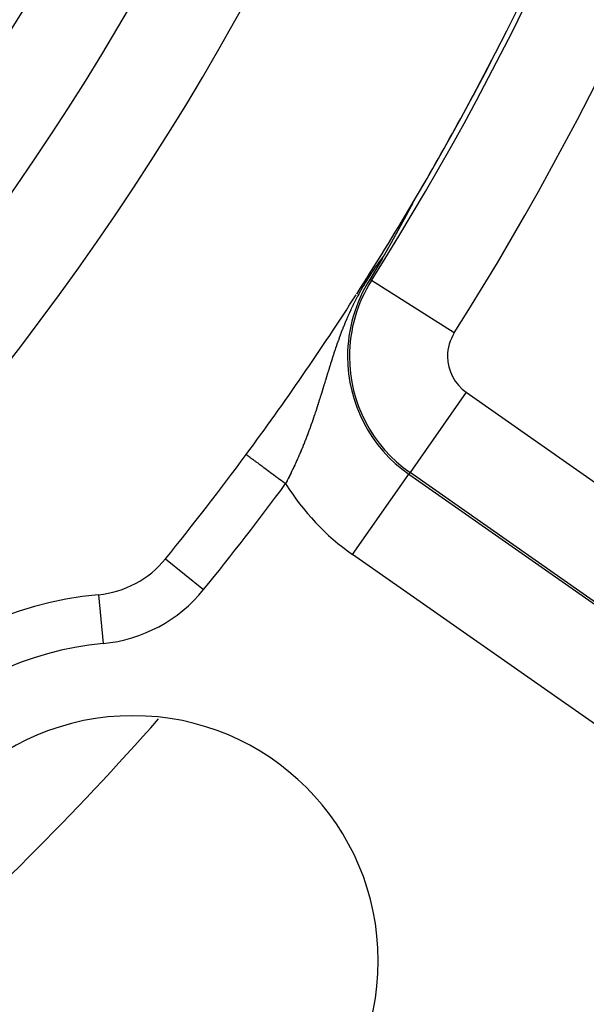
# Model space of a CAD drawing. Extents: x 24 to 848, y -437 to 196.
# Drawn here: x 812 to 824, y -167 to -147 of the extents above; entities that cross this region are included whole.
import ezdxf

# ---------------------------------------------------------------- set-up
doc = ezdxf.new("R2010")
doc.units = 0
doc.linetypes.add('DASHED', pattern=[11.05, 8.7, -2.35])
doc.layers.get('0').update_dxf_attribs({"linetype": 'CONTINUOUS'})
doc.layers.add('NEVIDI', color=4, linetype='DASHED')

msp = doc.modelspace()

# ---------------------------------------------------------------- linework, layer by layer
at = {"color": 2}
for p, q in [((820.249582, -150.955731), (820.248327, -150.958134)), ((820.24992, -150.955083), (820.249582, -150.955731)), ((820.250811, -150.953373), (820.24992, -150.955083)), ((820.252012, -150.951063), (820.250811, -150.953373)), ((820.253184, -150.948805), (820.252012, -150.951063)), ((820.254325, -150.946602), (820.253184, -150.948805)), ((820.255433, -150.944456), (820.254325, -150.946602)), ((820.256506, -150.942371), (820.255433, -150.944456)), ((820.257543, -150.94035), (820.256506, -150.942371)), ((820.258542, -150.938395), (820.257543, -150.94035)), ((820.259502, -150.93651), (820.258542, -150.938395)), ((820.26042, -150.934696), (820.259502, -150.93651)), ((820.261028, -150.933493), (820.26042, -150.934696)), ((820.260554, -150.928841), (820.26147, -150.927318)), ((820.261392, -150.932769), (820.261028, -150.933493)), ((820.262398, -150.930757), (820.261392, -150.932769)), ((820.26147, -150.927318), (820.263658, -150.923888)), ((820.262919, -150.92971), (820.262398, -150.930757)), ((820.263662, -150.928207), (820.262919, -150.92971)), ((820.264357, -150.926789), (820.263662, -150.928207)), ((820.265002, -150.92546), (820.264357, -150.926789)), ((820.265594, -150.924222), (820.265002, -150.92546)), ((820.266133, -150.92308), (820.265594, -150.924222)), ((820.143209, -151.154315), (820.141391, -151.157672)), ((820.145028, -151.150957), (820.143209, -151.154315)), ((820.146776, -151.147728), (820.145028, -151.150957)), ((820.146846, -151.147599), (820.146776, -151.147728)), ((820.148665, -151.14424), (820.146846, -151.147599)), ((820.150483, -151.14088), (820.148665, -151.14424)), ((820.152302, -151.13752), (820.150483, -151.14088)), ((820.15412, -151.134161), (820.152302, -151.13752)), ((820.155937, -151.130802), (820.15412, -151.134161)), ((820.157375, -151.128143), (820.155937, -151.130802)), ((820.157753, -151.127444), (820.157375, -151.128143)), ((820.159568, -151.124087), (820.157753, -151.127444)), ((820.161382, -151.120732), (820.159568, -151.124087)), ((820.162288, -151.119056), (820.161382, -151.120732)), ((820.163194, -151.11738), (820.162288, -151.119056)), ((820.165004, -151.11403), (820.163194, -151.11738)), ((820.166812, -151.110683), (820.165004, -151.11403)), ((820.168618, -151.107339), (820.166812, -151.110683)), ((820.170421, -151.104), (820.168618, -151.107339)), ((820.172221, -151.100664), (820.170421, -151.104)), ((820.174019, -151.097333), (820.172221, -151.100664)), ((820.175589, -151.094423), (820.174019, -151.097333)), ((820.177603, -151.090687), (820.175589, -151.094423)), ((820.17939, -151.087372), (820.177603, -151.090687)), ((820.181173, -151.084064), (820.17939, -151.087372)), ((820.182951, -151.080762), (820.181173, -151.084064)), ((820.184725, -151.077468), (820.182951, -151.080762)), ((820.186495, -151.074181), (820.184725, -151.077468)), ((820.188259, -151.070901), (820.186495, -151.074181)), ((820.188611, -151.070247), (820.188259, -151.070901)), ((820.190018, -151.06763), (820.188611, -151.070247)), ((820.191772, -151.064368), (820.190018, -151.06763)), ((820.192892, -151.062285), (820.191772, -151.064368)), ((820.193673, -151.060833), (820.192892, -151.062285)), ((820.195263, -151.057872), (820.193673, -151.060833)), ((820.197, -151.054638), (820.195263, -151.057872)), ((820.19873, -151.051415), (820.197, -151.054638)), ((820.200453, -151.048203), (820.19873, -151.051415)), ((820.20217, -151.045003), (820.200453, -151.048203)), ((820.203879, -151.041815), (820.20217, -151.045003)), ((820.205581, -151.038639), (820.203879, -151.041815)), ((820.207275, -151.035477), (820.205581, -151.038639)), ((820.207883, -151.034342), (820.207275, -151.035477)), ((820.208961, -151.032328), (820.207883, -151.034342)), ((820.210638, -151.029194), (820.208961, -151.032328)), ((820.21151, -151.027564), (820.210638, -151.029194)), ((820.212307, -151.026074), (820.21151, -151.027564)), ((820.213967, -151.022969), (820.212307, -151.026074)), ((820.215617, -151.01988), (820.213967, -151.022969)), ((820.217258, -151.016808), (820.215617, -151.01988)), ((820.218889, -151.013752), (820.217258, -151.016808)), ((820.22051, -151.010715), (820.218889, -151.013752)), ((820.22212, -151.007696), (820.22051, -151.010715)), ((820.22252, -151.006944), (820.22212, -151.007696)), ((820.223718, -151.004697), (820.22252, -151.006944)), ((820.225303, -151.001721), (820.223718, -151.004697)), ((820.226875, -150.998767), (820.225303, -151.001721)), ((820.228433, -150.995838), (820.226875, -150.998767)), ((820.228995, -150.994779), (820.228433, -150.995838)), ((820.229975, -150.992934), (820.228995, -150.994779)), ((820.231502, -150.990057), (820.229975, -150.992934)), ((820.233013, -150.987209), (820.231502, -150.990057)), ((820.234506, -150.98439), (820.233013, -150.987209)), ((820.235982, -150.981603), (820.234506, -150.98439)), ((820.236681, -150.980281), (820.235982, -150.981603)), ((820.237438, -150.978848), (820.236681, -150.980281)), ((820.238875, -150.976127), (820.237438, -150.978848)), ((820.240292, -150.973441), (820.238875, -150.976127)), ((820.241688, -150.970791), (820.240292, -150.973441)), ((820.243062, -150.968179), (820.241688, -150.970791)), ((820.244413, -150.965606), (820.243062, -150.968179)), ((820.245742, -150.963074), (820.244413, -150.965606)), ((820.245811, -150.962941), (820.245742, -150.963074)), ((820.247047, -150.960583), (820.245811, -150.962941)), ((820.248327, -150.958134), (820.247047, -150.960583)), ((820.033481, -151.355838), (820.031797, -151.358914)), ((820.035169, -151.352754), (820.033481, -151.355838)), ((820.03686, -151.349663), (820.035169, -151.352754)), ((820.038556, -151.346565), (820.03686, -151.349663)), ((820.038827, -151.346069), (820.038556, -151.346565)), ((820.040254, -151.343461), (820.038827, -151.346069)), ((820.041956, -151.340349), (820.040254, -151.343461)), ((820.043662, -151.33723), (820.041956, -151.340349)), ((820.045371, -151.334105), (820.043662, -151.33723)), ((820.046772, -151.331543), (820.045371, -151.334105)), ((820.047084, -151.330973), (820.046772, -151.331543)), ((820.048799, -151.327835), (820.047084, -151.330973)), ((820.050518, -151.32469), (820.048799, -151.327835)), ((820.05224, -151.321538), (820.050518, -151.32469)), ((820.053966, -151.31838), (820.05224, -151.321538)), ((820.05411, -151.318117), (820.053966, -151.31838)), ((820.055694, -151.315216), (820.05411, -151.318117)), ((820.057426, -151.312046), (820.055694, -151.315216)), ((820.05916, -151.30887), (820.057426, -151.312046)), ((820.060898, -151.305688), (820.05916, -151.30887)), ((820.062638, -151.3025), (820.060898, -151.305688)), ((820.064381, -151.299306), (820.062638, -151.3025)), ((820.065334, -151.297561), (820.064381, -151.299306)), ((820.066128, -151.296106), (820.065334, -151.297561)), ((820.067876, -151.2929), (820.066128, -151.296106)), ((820.069488, -151.289947), (820.067876, -151.2929)), ((820.069628, -151.289689), (820.069488, -151.289947)), ((820.071383, -151.286473), (820.069628, -151.289689)), ((820.07314, -151.283251), (820.071383, -151.286473)), ((820.074899, -151.280024), (820.07314, -151.283251)), ((820.076661, -151.276791), (820.074899, -151.280024)), ((820.078426, -151.273553), (820.076661, -151.276791)), ((820.080193, -151.27031), (820.078426, -151.273553)), ((820.081963, -151.267062), (820.080193, -151.27031)), ((820.083735, -151.263809), (820.081963, -151.267062)), ((820.083812, -151.263667), (820.083735, -151.263809)), ((820.084898, -151.261673), (820.083812, -151.263667)), ((820.08551, -151.260551), (820.084898, -151.261673)), ((820.087286, -151.257288), (820.08551, -151.260551)), ((820.089066, -151.254021), (820.087286, -151.257288)), ((820.090361, -151.251641), (820.089066, -151.254021)), ((820.090847, -151.250749), (820.090361, -151.251641)), ((820.09263, -151.247472), (820.090847, -151.250749)), ((820.094416, -151.244191), (820.09263, -151.247472)), ((820.096204, -151.240905), (820.094416, -151.244191)), ((820.097994, -151.237615), (820.096204, -151.240905)), ((820.099785, -151.234321), (820.097994, -151.237615)), ((820.100359, -151.233265), (820.099785, -151.234321)), ((820.102282, -151.22973), (820.100359, -151.233265)), ((820.103375, -151.227719), (820.102282, -151.22973)), ((820.105173, -151.224413), (820.103375, -151.227719)), ((820.106972, -151.221103), (820.105173, -151.224413)), ((820.108773, -151.217789), (820.106972, -151.221103)), ((820.110576, -151.214471), (820.108773, -151.217789)), ((820.11238, -151.211151), (820.110576, -151.214471)), ((820.114186, -151.207827), (820.11238, -151.211151)), ((820.115848, -151.204766), (820.114186, -151.207827)), ((820.115993, -151.204499), (820.115848, -151.204766)), ((820.117801, -151.201169), (820.115993, -151.204499)), ((820.11961, -151.197836), (820.117801, -151.201169)), ((820.120666, -151.195891), (820.11961, -151.197836)), ((820.121421, -151.194501), (820.120666, -151.195891)), ((820.123233, -151.191163), (820.121421, -151.194501)), ((820.125045, -151.187822), (820.123233, -151.191163)), ((820.126859, -151.184479), (820.125045, -151.187822)), ((820.128673, -151.181135), (820.126859, -151.184479)), ((820.130488, -151.177788), (820.128673, -151.181135)), ((820.131326, -151.176242), (820.130488, -151.177788)), ((820.132304, -151.174439), (820.131326, -151.176242)), ((820.134121, -151.171088), (820.132304, -151.174439)), ((820.135938, -151.167736), (820.134121, -151.171088)), ((820.137755, -151.164383), (820.135938, -151.167736)), ((820.139043, -151.162007), (820.137755, -151.164383)), ((820.139573, -151.161028), (820.139043, -151.162007)), ((820.141391, -151.157672), (820.139573, -151.161028)), ((819.923164, -151.556407), (819.921797, -151.55888)), ((819.924536, -151.553926), (819.923164, -151.556407)), ((819.925912, -151.551436), (819.924536, -151.553926)), ((819.927293, -151.548938), (819.925912, -151.551436)), ((819.928678, -151.546431), (819.927293, -151.548938)), ((819.930068, -151.543916), (819.928678, -151.546431)), ((819.931462, -151.541392), (819.930068, -151.543916)), ((819.93286, -151.53886), (819.931462, -151.541392)), ((819.93298, -151.538643), (819.93286, -151.53886)), ((819.933914, -151.536953), (819.93298, -151.538643)), ((819.934181, -151.536469), (819.933914, -151.536953)), ((819.934264, -151.536319), (819.934181, -151.536469)), ((819.935671, -151.53377), (819.934264, -151.536319)), ((819.937084, -151.531212), (819.935671, -151.53377)), ((819.9385, -151.528645), (819.937084, -151.531212)), ((819.939922, -151.52607), (819.9385, -151.528645)), ((819.941348, -151.523486), (819.939922, -151.52607)), ((819.942778, -151.520893), (819.941348, -151.523486)), ((819.944214, -151.518292), (819.942778, -151.520893)), ((819.945654, -151.515681), (819.944214, -151.518292)), ((819.947098, -151.513062), (819.945654, -151.515681)), ((819.948548, -151.510435), (819.947098, -151.513062)), ((819.948614, -151.510315), (819.948548, -151.510435)), ((819.950002, -151.507798), (819.948614, -151.510315)), ((819.95146, -151.505152), (819.950002, -151.507798)), ((819.952924, -151.502498), (819.95146, -151.505152)), ((819.953168, -151.502054), (819.952924, -151.502498)), ((819.954392, -151.499834), (819.953168, -151.502054)), ((819.955865, -151.497162), (819.954392, -151.499834)), ((819.957343, -151.49448), (819.955865, -151.497162)), ((819.958825, -151.49179), (819.957343, -151.49448)), ((819.960312, -151.489091), (819.958825, -151.49179)), ((819.961804, -151.486383), (819.960312, -151.489091)), ((819.9633, -151.483666), (819.961804, -151.486383)), ((819.963437, -151.483419), (819.9633, -151.483666)), ((819.964802, -151.480941), (819.963437, -151.483419)), ((819.966307, -151.478206), (819.964802, -151.480941)), ((819.967818, -151.475463), (819.966307, -151.478206)), ((819.969332, -151.472712), (819.967818, -151.475463)), ((819.970852, -151.469951), (819.969332, -151.472712)), ((819.972055, -151.467766), (819.970852, -151.469951)), ((819.972376, -151.467182), (819.972055, -151.467766)), ((819.973904, -151.464405), (819.972376, -151.467182)), ((819.975437, -151.461619), (819.973904, -151.464405)), ((819.976975, -151.458824), (819.975437, -151.461619)), ((819.978315, -151.456387), (819.976975, -151.458824)), ((819.978516, -151.456021), (819.978315, -151.456387)), ((819.980063, -151.453209), (819.978516, -151.456021)), ((819.981613, -151.450389), (819.980063, -151.453209)), ((819.983168, -151.447561), (819.981613, -151.450389)), ((819.984728, -151.444724), (819.983168, -151.447561)), ((819.986291, -151.441879), (819.984728, -151.444724)), ((819.98786, -151.439026), (819.986291, -151.441879)), ((819.989432, -151.436164), (819.98786, -151.439026)), ((819.990851, -151.433581), (819.989432, -151.436164)), ((819.991009, -151.433294), (819.990851, -151.433581)), ((819.99259, -151.430416), (819.991009, -151.433294)), ((819.993279, -151.429162), (819.99259, -151.430416)), ((819.994175, -151.427529), (819.993279, -151.429162)), ((819.995765, -151.424634), (819.994175, -151.427529)), ((819.997359, -151.421731), (819.995765, -151.424634)), ((819.998957, -151.41882), (819.997359, -151.421731)), ((820.000559, -151.415901), (819.998957, -151.41882)), ((820.002166, -151.412973), (820.000559, -151.415901)), ((820.003484, -151.410572), (820.002166, -151.412973)), ((820.003777, -151.410038), (820.003484, -151.410572)), ((820.005392, -151.407094), (820.003777, -151.410038)), ((820.007011, -151.404142), (820.005392, -151.407094)), ((820.008364, -151.401676), (820.007011, -151.404142)), ((820.009564, -151.399487), (820.008364, -151.401676)), ((820.010263, -151.398215), (820.009564, -151.399487)), ((820.011894, -151.395239), (820.010263, -151.398215)), ((820.01353, -151.392255), (820.011894, -151.395239)), ((820.015171, -151.389263), (820.01353, -151.392255)), ((820.016815, -151.386263), (820.015171, -151.389263)), ((820.018464, -151.383255), (820.016815, -151.386263)), ((820.020116, -151.38024), (820.018464, -151.383255)), ((820.021773, -151.377216), (820.020116, -151.38024)), ((820.023434, -151.374185), (820.021773, -151.377216)), ((820.023572, -151.373932), (820.023434, -151.374185)), ((820.025098, -151.371146), (820.023572, -151.373932)), ((820.026767, -151.368099), (820.025098, -151.371146)), ((820.028201, -151.365482), (820.026767, -151.368099)), ((820.02844, -151.365045), (820.028201, -151.365482)), ((820.030116, -151.361983), (820.02844, -151.365045)), ((820.031797, -151.358914), (820.030116, -151.361983)), ((819.810665, -151.758482), (819.809669, -151.760256)), ((819.811663, -151.756703), (819.810665, -151.758482)), ((819.812665, -151.754917), (819.811663, -151.756703)), ((819.81367, -151.753126), (819.812665, -151.754917)), ((819.814678, -151.75133), (819.81367, -151.753126)), ((819.815505, -151.749855), (819.814678, -151.75133)), ((819.815689, -151.749527), (819.815505, -151.749855)), ((819.816703, -151.747718), (819.815689, -151.749527)), ((819.81772, -151.745904), (819.816703, -151.747718)), ((819.81874, -151.744083), (819.81772, -151.745904)), ((819.819764, -151.742257), (819.81874, -151.744083)), ((819.819828, -151.742142), (819.819764, -151.742257)), ((819.82079, -151.740424), (819.819828, -151.742142)), ((819.82182, -151.738586), (819.82079, -151.740424)), ((819.822853, -151.736741), (819.82182, -151.738586)), ((819.82389, -151.73489), (819.822853, -151.736741)), ((819.82493, -151.733033), (819.82389, -151.73489)), ((819.825972, -151.73117), (819.82493, -151.733033)), ((819.827019, -151.729301), (819.825972, -151.73117)), ((819.828068, -151.727425), (819.827019, -151.729301)), ((819.828716, -151.726268), (819.828068, -151.727425)), ((819.829121, -151.725543), (819.828716, -151.726268)), ((819.830178, -151.723655), (819.829121, -151.725543)), ((819.831237, -151.72176), (819.830178, -151.723655)), ((819.8323, -151.719859), (819.831237, -151.72176)), ((819.833367, -151.717951), (819.8323, -151.719859)), ((819.833744, -151.717276), (819.833367, -151.717951)), ((819.834437, -151.716037), (819.833744, -151.717276)), ((819.835511, -151.714116), (819.834437, -151.716037)), ((819.83609, -151.713079), (819.835511, -151.714116)), ((819.836588, -151.712189), (819.83609, -151.713079)), ((819.837668, -151.710255), (819.836588, -151.712189)), ((819.838752, -151.708315), (819.837668, -151.710255)), ((819.83984, -151.706367), (819.838752, -151.708315)), ((819.840931, -151.704413), (819.83984, -151.706367)), ((819.842026, -151.702453), (819.840931, -151.704413)), ((819.843124, -151.700485), (819.842026, -151.702453)), ((819.844226, -151.698511), (819.843124, -151.700485)), ((819.845332, -151.69653), (819.844226, -151.698511)), ((819.846442, -151.694541), (819.845332, -151.69653)), ((819.847555, -151.692546), (819.846442, -151.694541)), ((819.847741, -151.692213), (819.847555, -151.692546)), ((819.848672, -151.690544), (819.847741, -151.692213)), ((819.849793, -151.688535), (819.848672, -151.690544)), ((819.850917, -151.686519), (819.849793, -151.688535)), ((819.852045, -151.684495), (819.850917, -151.686519)), ((819.853177, -151.682465), (819.852045, -151.684495)), ((819.854313, -151.680427), (819.853177, -151.682465)), ((819.855453, -151.678382), (819.854313, -151.680427)), ((819.856245, -151.676962), (819.855453, -151.678382)), ((819.856597, -151.676329), (819.856245, -151.676962)), ((819.857745, -151.67427), (819.856597, -151.676329)), ((819.858896, -151.672203), (819.857745, -151.67427)), ((819.860052, -151.670128), (819.858896, -151.672203)), ((819.861212, -151.668046), (819.860052, -151.670128)), ((819.861793, -151.667002), (819.861212, -151.668046)), ((819.862375, -151.665957), (819.861793, -151.667002)), ((819.863543, -151.66386), (819.862375, -151.665957)), ((819.864715, -151.661755), (819.863543, -151.66386)), ((819.865891, -151.659643), (819.864715, -151.661755)), ((819.867071, -151.657523), (819.865891, -151.659643)), ((819.868255, -151.655396), (819.867071, -151.657523)), ((819.869443, -151.65326), (819.868255, -151.655396)), ((819.870636, -151.651117), (819.869443, -151.65326)), ((819.871832, -151.648966), (819.870636, -151.651117)), ((819.873033, -151.646807), (819.871832, -151.648966)), ((819.874238, -151.644641), (819.873033, -151.646807)), ((819.875447, -151.642467), (819.874238, -151.644641)), ((819.875909, -151.641636), (819.875447, -151.642467)), ((819.876032, -151.641415), (819.875909, -151.641636)), ((819.876094, -151.641304), (819.876032, -151.641415)), ((819.876661, -151.640284), (819.876094, -151.641304)), ((819.877878, -151.638094), (819.876661, -151.640284)), ((819.8791, -151.635897), (819.877878, -151.638094)), ((819.880326, -151.633691), (819.8791, -151.635897)), ((819.881556, -151.631477), (819.880326, -151.633691)), ((819.88279, -151.629256), (819.881556, -151.631477)), ((819.884029, -151.627027), (819.88279, -151.629256)), ((819.885272, -151.624789), (819.884029, -151.627027)), ((819.886519, -151.622544), (819.885272, -151.624789)), ((819.88777, -151.620291), (819.886519, -151.622544)), ((819.889025, -151.61803), (819.88777, -151.620291)), ((819.890285, -151.615761), (819.889025, -151.61803)), ((819.890351, -151.615642), (819.890285, -151.615761)), ((819.891549, -151.613484), (819.890351, -151.615642)), ((819.892817, -151.611199), (819.891549, -151.613484)), ((819.894089, -151.608906), (819.892817, -151.611199)), ((819.895365, -151.606605), (819.894089, -151.608906)), ((819.895685, -151.606029), (819.895365, -151.606605)), ((819.896646, -151.604296), (819.895685, -151.606029)), ((819.897931, -151.60198), (819.896646, -151.604296)), ((819.89922, -151.599654), (819.897931, -151.60198)), ((819.900514, -151.597321), (819.89922, -151.599654)), ((819.901812, -151.59498), (819.900514, -151.597321)), ((819.903114, -151.592631), (819.901812, -151.59498)), ((819.90442, -151.590273), (819.903114, -151.592631)), ((819.904765, -151.589652), (819.90442, -151.590273)), ((819.905731, -151.587908), (819.904765, -151.589652)), ((819.907046, -151.585534), (819.905731, -151.587908)), ((819.908365, -151.583152), (819.907046, -151.585534)), ((819.909689, -151.580762), (819.908365, -151.583152)), ((819.911017, -151.578364), (819.909689, -151.580762)), ((819.912349, -151.575958), (819.911017, -151.578364)), ((819.913685, -151.573543), (819.912349, -151.575958)), ((819.915026, -151.57112), (819.913685, -151.573543)), ((819.916372, -151.568689), (819.915026, -151.57112)), ((819.917721, -151.566249), (819.916372, -151.568689)), ((819.919076, -151.563801), (819.917721, -151.566249)), ((819.919279, -151.563433), (819.919076, -151.563801)), ((819.920434, -151.561345), (819.919279, -151.563433)), ((819.921797, -151.55888), (819.920434, -151.561345)), ((819.696417, -151.959524), (819.695687, -151.96079)), ((819.697148, -151.958256), (819.696417, -151.959524)), ((819.697879, -151.956987), (819.697148, -151.958256)), ((819.698612, -151.955716), (819.697879, -151.956987)), ((819.699345, -151.954443), (819.698612, -151.955716)), ((819.700079, -151.953169), (819.699345, -151.954443)), ((819.700814, -151.951892), (819.700079, -151.953169)), ((819.701234, -151.951162), (819.700814, -151.951892)), ((819.70155, -151.950614), (819.701234, -151.951162)), ((819.702286, -151.949333), (819.70155, -151.950614)), ((819.703024, -151.948051), (819.702286, -151.949333)), ((819.703763, -151.946766), (819.703024, -151.948051)), ((819.704502, -151.94548), (819.703763, -151.946766)), ((819.705243, -151.944191), (819.704502, -151.94548)), ((819.705985, -151.942901), (819.705243, -151.944191)), ((819.706728, -151.941608), (819.705985, -151.942901)), ((819.707471, -151.940313), (819.706728, -151.941608)), ((819.708216, -151.939015), (819.707471, -151.940313)), ((819.708962, -151.937716), (819.708216, -151.939015)), ((819.70971, -151.936414), (819.708962, -151.937716)), ((819.710458, -151.93511), (819.70971, -151.936414)), ((819.710708, -151.934674), (819.710458, -151.93511)), ((819.711207, -151.933803), (819.710708, -151.934674)), ((819.711958, -151.932494), (819.711207, -151.933803)), ((819.71271, -151.931183), (819.711958, -151.932494)), ((819.713463, -151.929869), (819.71271, -151.931183)), ((819.714218, -151.928553), (819.713463, -151.929869)), ((819.714974, -151.927234), (819.714218, -151.928553)), ((819.715731, -151.925912), (819.714974, -151.927234)), ((819.716489, -151.924588), (819.715731, -151.925912)), ((819.717249, -151.923262), (819.716489, -151.924588)), ((819.71801, -151.921932), (819.717249, -151.923262)), ((819.718772, -151.920601), (819.71801, -151.921932)), ((819.719536, -151.919266), (819.718772, -151.920601)), ((819.720301, -151.917929), (819.719536, -151.919266)), ((819.721068, -151.916589), (819.720301, -151.917929)), ((819.721726, -151.915438), (819.721068, -151.916589)), ((819.721836, -151.915246), (819.721726, -151.915438)), ((819.722606, -151.9139), (819.721836, -151.915246)), ((819.723377, -151.912551), (819.722606, -151.9139)), ((819.72415, -151.9112), (819.723377, -151.912551)), ((819.724214, -151.911087), (819.72415, -151.9112)), ((819.724924, -151.909845), (819.724214, -151.911087)), ((819.7257, -151.908488), (819.724924, -151.909845)), ((819.726185, -151.907638), (819.7257, -151.908488)), ((819.726477, -151.907128), (819.726185, -151.907638)), ((819.727256, -151.905764), (819.726477, -151.907128)), ((819.728036, -151.904398), (819.727256, -151.905764)), ((819.728818, -151.903029), (819.728036, -151.904398)), ((819.729602, -151.901656), (819.728818, -151.903029)), ((819.730387, -151.90028), (819.729602, -151.901656)), ((819.731174, -151.898902), (819.730387, -151.90028)), ((819.731963, -151.89752), (819.731174, -151.898902)), ((819.732754, -151.896134), (819.731963, -151.89752)), ((819.733546, -151.894746), (819.732754, -151.896134)), ((819.73434, -151.893354), (819.733546, -151.894746)), ((819.735135, -151.891959), (819.73434, -151.893354)), ((819.735933, -151.890561), (819.735135, -151.891959)), ((819.736732, -151.889159), (819.735933, -151.890561)), ((819.737533, -151.887754), (819.736732, -151.889159)), ((819.737718, -151.887429), (819.737533, -151.887754)), ((819.738335, -151.886346), (819.737718, -151.887429)), ((819.73914, -151.884934), (819.738335, -151.886346)), ((819.739946, -151.883518), (819.73914, -151.884934)), ((819.740755, -151.8821), (819.739946, -151.883518)), ((819.741565, -151.880677), (819.740755, -151.8821)), ((819.742377, -151.879251), (819.741565, -151.880677)), ((819.743191, -151.877822), (819.742377, -151.879251)), ((819.744007, -151.876389), (819.743191, -151.877822)), ((819.744825, -151.874952), (819.744007, -151.876389)), ((819.745644, -151.873512), (819.744825, -151.874952)), ((819.746466, -151.872068), (819.745644, -151.873512)), ((819.74729, -151.87062), (819.746466, -151.872068)), ((819.748116, -151.869168), (819.74729, -151.87062)), ((819.748943, -151.867713), (819.748116, -151.869168)), ((819.749773, -151.866254), (819.748943, -151.867713)), ((819.749865, -151.866092), (819.749773, -151.866254)), ((819.75126, -151.863639), (819.749865, -151.866092)), ((819.751439, -151.863324), (819.75126, -151.863639)), ((819.752275, -151.861854), (819.751439, -151.863324)), ((819.753113, -151.860379), (819.752275, -151.861854)), ((819.753306, -151.860038), (819.753113, -151.860379)), ((819.753953, -151.858901), (819.753306, -151.860038)), ((819.754795, -151.857419), (819.753953, -151.858901)), ((819.755639, -151.855932), (819.754795, -151.857419)), ((819.756486, -151.854442), (819.755639, -151.855932)), ((819.757334, -151.852948), (819.756486, -151.854442)), ((819.758185, -151.851449), (819.757334, -151.852948)), ((819.759038, -151.849947), (819.758185, -151.851449)), ((819.759893, -151.84844), (819.759038, -151.849947)), ((819.76075, -151.846929), (819.759893, -151.84844)), ((819.76161, -151.845414), (819.76075, -151.846929)), ((819.762471, -151.843895), (819.76161, -151.845414)), ((819.763335, -151.842372), (819.762471, -151.843895)), ((819.764202, -151.840844), (819.763335, -151.842372)), ((819.764884, -151.839641), (819.764202, -151.840844)), ((819.76507, -151.839313), (819.764884, -151.839641)), ((819.765941, -151.837777), (819.76507, -151.839313)), ((819.766814, -151.836236), (819.765941, -151.837777)), ((819.767689, -151.834691), (819.766814, -151.836236)), ((819.768567, -151.833142), (819.767689, -151.834691)), ((819.769447, -151.831589), (819.768567, -151.833142)), ((819.770329, -151.830031), (819.769447, -151.831589)), ((819.771214, -151.828469), (819.770329, -151.830031)), ((819.772101, -151.826902), (819.771214, -151.828469)), ((819.772545, -151.826117), (819.772101, -151.826902)), ((819.77299, -151.82533), (819.772545, -151.826117)), ((819.773882, -151.823755), (819.77299, -151.82533)), ((819.774776, -151.822174), (819.773882, -151.823755)), ((819.775673, -151.820589), (819.774776, -151.822174)), ((819.776572, -151.819), (819.775673, -151.820589)), ((819.777473, -151.817406), (819.776572, -151.819)), ((819.778377, -151.815807), (819.777473, -151.817406)), ((819.778558, -151.815486), (819.778377, -151.815807)), ((819.779284, -151.814203), (819.778558, -151.815486)), ((819.780193, -151.812595), (819.779284, -151.814203)), ((819.781104, -151.810982), (819.780193, -151.812595)), ((819.782018, -151.809364), (819.781104, -151.810982)), ((819.782934, -151.807742), (819.782018, -151.809364)), ((819.783853, -151.806114), (819.782934, -151.807742)), ((819.784775, -151.804482), (819.783853, -151.806114)), ((819.785699, -151.802845), (819.784775, -151.804482)), ((819.786625, -151.801203), (819.785699, -151.802845)), ((819.787554, -151.799557), (819.786625, -151.801203)), ((819.788486, -151.797905), (819.787554, -151.799557)), ((819.788558, -151.797778), (819.788486, -151.797905)), ((819.78942, -151.796248), (819.788558, -151.797778)), ((819.790357, -151.794586), (819.78942, -151.796248)), ((819.791297, -151.79292), (819.790357, -151.794586)), ((819.792239, -151.791248), (819.791297, -151.79292)), ((819.793184, -151.789571), (819.792239, -151.791248)), ((819.794131, -151.787889), (819.793184, -151.789571)), ((819.794321, -151.787552), (819.794131, -151.787889)), ((819.795081, -151.786202), (819.794321, -151.787552)), ((819.796034, -151.784509), (819.795081, -151.786202)), ((819.79699, -151.782812), (819.796034, -151.784509)), ((819.797948, -151.781109), (819.79699, -151.782812)), ((819.798909, -151.779401), (819.797948, -151.781109)), ((819.799873, -151.777688), (819.798909, -151.779401)), ((819.80084, -151.775969), (819.799873, -151.777688)), ((819.801809, -151.774245), (819.80084, -151.775969)), ((819.802782, -151.772516), (819.801809, -151.774245)), ((819.803757, -151.770781), (819.802782, -151.772516)), ((819.804735, -151.769041), (819.803757, -151.770781)), ((819.805716, -151.767295), (819.804735, -151.769041)), ((819.805978, -151.766828), (819.805716, -151.767295)), ((819.8067, -151.765544), (819.805978, -151.766828)), ((819.807687, -151.763787), (819.8067, -151.765544)), ((819.808676, -151.762024), (819.807687, -151.763787)), ((819.809669, -151.760256), (819.808676, -151.762024)), ((819.643745, -152.050183), (819.514927, -152.270875)), ((819.668212, -152.008071), (819.643745, -152.050183)), ((819.669523, -152.005829), (819.668208, -152.008072)), ((819.669655, -152.005605), (819.669523, -152.005829)), ((819.670377, -152.004371), (819.669655, -152.005605)), ((819.671099, -152.003137), (819.670377, -152.004371)), ((819.671821, -152.001902), (819.671099, -152.003137)), ((819.672543, -152.000668), (819.671821, -152.001902)), ((819.673265, -151.999433), (819.672543, -152.000668)), ((819.673986, -151.998198), (819.673265, -151.999433)), ((819.674467, -151.997375), (819.673986, -151.998198)), ((819.674707, -151.996963), (819.674467, -151.997375)), ((819.675428, -151.995727), (819.674707, -151.996963)), ((819.676149, -151.994491), (819.675428, -151.995727)), ((819.67687, -151.993255), (819.676149, -151.994491)), ((819.677591, -151.992017), (819.67687, -151.993255)), ((819.678312, -151.99078), (819.677591, -151.992017)), ((819.679033, -151.989541), (819.678312, -151.99078)), ((819.679754, -151.988302), (819.679033, -151.989541)), ((819.680475, -151.987063), (819.679754, -151.988302)), ((819.681196, -151.985822), (819.680475, -151.987063)), ((819.681917, -151.984581), (819.681196, -151.985822)), ((819.682639, -151.983339), (819.681917, -151.984581)), ((819.68336, -151.982096), (819.682639, -151.983339)), ((819.683426, -151.981983), (819.68336, -151.982096)), ((819.684082, -151.980852), (819.683426, -151.981983)), ((819.684804, -151.979607), (819.684082, -151.980852)), ((819.685527, -151.978361), (819.684804, -151.979607)), ((819.686249, -151.977114), (819.685527, -151.978361)), ((819.686973, -151.975866), (819.686249, -151.977114)), ((819.687696, -151.974617), (819.686973, -151.975866)), ((819.68842, -151.973367), (819.687696, -151.974617)), ((819.689144, -151.972115), (819.68842, -151.973367)), ((819.689869, -151.970862), (819.689144, -151.972115)), ((819.690594, -151.969608), (819.689869, -151.970862)), ((819.69132, -151.968353), (819.690594, -151.969608)), ((819.692046, -151.967096), (819.69132, -151.968353)), ((819.692669, -151.966018), (819.692046, -151.967096)), ((819.692773, -151.965838), (819.692669, -151.966018)), ((819.693501, -151.964578), (819.692773, -151.965838)), ((819.694229, -151.963317), (819.693501, -151.964578)), ((819.694958, -151.962054), (819.694229, -151.963317)), ((819.695687, -151.96079), (819.694958, -151.962054)), ((819.476958, -152.335578), (819.393962, -152.476433)), ((819.514927, -152.270875), (819.476958, -152.335578)), ((816.875035, -156.042193), (816.875338, -156.042416)), ((816.875338, -156.042416), (816.875922, -156.042848)), ((815.228702, -158.17057), (815.23094, -158.167807))]:
    msp.add_line(p, q, dxfattribs=at)
for centre, radius, start, end in [((768.604813, -120.405334), 55, 180, 360), ((768.604813, -120.405334), 53, 180, 360), ((768.604813, -120.405334), 60, 329.421052, 360), ((768.604813, -120.405334), 80, 187.72979, 352.27021), ((768.604813, -120.405334), 60, 327.356001, 329.421052), ((768.604813, -120.405334), 60, 329.421052, 329.432218), ((768.604813, -120.405334), 60, 323.562352, 327.339203), ((768.604813, -120.405334), 60, 320.996007, 323.562352), ((813.676735, -156.909058), 2, 275.375707, 320.996007), ((814.566754, -166.367275), 7.5, 95.375707, 174.624293), ((814.566754, -166.367275), 5, 0, 180), ((768.604813, -120.405334), 75, 306.150778, 323.849222), ((814.566754, -166.367275), 5, 180, 360)]:
    msp.add_arc(centre, radius, start, end, dxfattribs=at)
at = {"layer": 'NEVIDI', "color": 7, "linetype": 'CONTINUOUS'}
for p, q in [((819.581596, -152.122597), (819.541696, -152.177443)), ((819.584883, -152.11814), (819.581596, -152.122597)), ((819.588169, -152.113693), (819.584883, -152.11814)), ((819.627422, -152.061267), (819.588169, -152.113693)), ((819.633482, -152.053282), (819.627422, -152.061267)), ((819.668208, -152.008072), (819.633482, -152.053282)), ((819.437588, -152.327499), (819.396024, -152.390493)), ((819.445214, -152.316142), (819.437588, -152.327499)), ((819.486441, -152.255773), (819.445214, -152.316142)), ((819.489322, -152.251617), (819.486441, -152.255773)), ((819.493798, -152.245177), (819.489322, -152.251617)), ((819.534702, -152.187202), (819.493798, -152.245177)), ((819.541696, -152.177443), (819.534702, -152.187202)), ((819.293653, -152.55418), (819.270965, -152.592244)), ((819.30031, -152.543139), (819.293653, -152.55418)), ((819.340213, -152.478151), (819.30031, -152.543139)), ((819.347353, -152.46673), (819.340213, -152.478151)), ((819.388415, -152.402233), (819.347353, -152.46673)), ((819.396024, -152.390493), (819.388415, -152.402233)), ((819.427611, -152.497681), (819.393962, -152.476433)), ((821.117653, -153.564867), (819.427611, -152.497681)), ((819.20768, -152.70221), (819.17384, -152.76346)), ((819.213196, -152.692393), (819.20768, -152.70221)), ((819.249278, -152.629285), (819.213196, -152.692393)), ((819.255181, -152.619139), (819.249278, -152.629285)), ((819.270965, -152.592244), (819.255181, -152.619139)), ((819.076946, -152.949375), (819.069736, -152.963887)), ((819.09797, -152.907617), (819.076946, -152.949375)), ((819.102306, -152.899109), (819.09797, -152.907617)), ((819.132248, -152.841264), (819.102306, -152.899109)), ((819.136936, -152.832349), (819.132248, -152.841264)), ((819.151828, -152.804278), (819.136936, -152.832349)), ((819.16887, -152.772607), (819.151828, -152.804278)), ((819.17384, -152.76346), (819.16887, -152.772607)), ((818.978293, -153.157036), (818.954917, -153.209303)), ((818.981642, -153.14965), (818.978293, -153.157036)), ((819.006093, -153.096461), (818.981642, -153.14965)), ((819.0096, -153.088939), (819.006093, -153.096461)), ((819.035108, -153.035003), (819.0096, -153.088939)), ((819.038909, -153.027082), (819.035108, -153.035003)), ((819.065722, -152.972011), (819.038909, -153.027082)), ((819.069736, -152.963887), (819.065722, -152.972011)), ((818.901667, -153.333089), (818.880936, -153.383153)), ((818.904642, -153.325991), (818.901667, -153.333089)), ((818.926204, -153.275209), (818.904642, -153.325991)), ((818.929286, -153.268043), (818.926204, -153.275209)), ((818.951705, -153.216581), (818.929286, -153.268043)), ((818.954917, -153.209303), (818.951705, -153.216581)), ((818.811729, -153.558338), (818.793611, -153.606331)), ((818.814413, -153.551308), (818.811729, -153.558338)), ((818.833084, -153.502933), (818.814413, -153.551308)), ((818.835857, -153.495828), (818.833084, -153.502933)), ((818.855141, -153.446981), (818.835857, -153.495828)), ((818.857815, -153.440285), (818.855141, -153.446981)), ((818.858006, -153.439806), (818.857815, -153.440285)), ((818.877956, -153.390438), (818.858006, -153.439806)), ((818.880936, -153.383153), (818.877956, -153.390438)), ((818.749902, -153.725924), (818.734759, -153.768623)), ((818.751348, -153.721881), (818.749902, -153.725924)), ((818.753827, -153.714963), (818.751348, -153.721881)), ((818.7709, -153.667792), (818.753827, -153.714963)), ((818.773432, -153.660867), (818.7709, -153.667792)), ((818.791003, -153.613313), (818.773432, -153.660867)), ((818.793611, -153.606331), (818.791003, -153.613313)), ((818.678103, -153.933929), (818.663003, -153.979379)), ((818.679358, -153.930177), (818.678103, -153.933929)), ((818.680335, -153.927258), (818.679358, -153.930177)), ((818.695749, -153.881539), (818.680335, -153.927258)), ((818.698077, -153.874688), (818.695749, -153.881539)), ((818.713847, -153.828643), (818.698077, -153.874688)), ((818.716181, -153.821885), (818.713847, -153.828643)), ((818.732363, -153.77544), (818.716181, -153.821885)), ((818.734759, -153.768623), (818.732363, -153.77544)), ((818.61094, -154.140037), (818.597, -154.184014)), ((818.613075, -154.133336), (818.61094, -154.140037)), ((818.627305, -154.088918), (818.613075, -154.133336)), ((818.629411, -154.082383), (818.627305, -154.088918)), ((818.64243, -154.0422), (818.629411, -154.082383)), ((818.643858, -154.037778), (818.642419, -154.0422)), ((818.646057, -154.031027), (818.643858, -154.037778)), ((818.660812, -153.98602), (818.646057, -154.031027)), ((818.663003, -153.979379), (818.660812, -153.98602)), ((818.5436, -154.35551), (818.534876, -154.383884)), ((818.548104, -154.340891), (818.5436, -154.35551)), ((818.550132, -154.334316), (818.548104, -154.340891)), ((818.563501, -154.291108), (818.550132, -154.334316)), ((818.565545, -154.284523), (818.563501, -154.291108)), ((818.579093, -154.241035), (818.565545, -154.284523)), ((818.581165, -154.234407), (818.579093, -154.241035)), ((818.590654, -154.204156), (818.581165, -154.234407)), ((818.594907, -154.190649), (818.590654, -154.204156)), ((818.597, -154.184014), (818.594907, -154.190649)), ((818.488046, -154.537167), (818.475264, -154.579144)), ((818.489995, -154.530768), (818.488046, -154.537167)), ((818.502867, -154.488535), (818.489995, -154.530768)), ((818.50483, -154.482098), (818.502867, -154.488535)), ((818.517805, -154.439609), (818.50483, -154.482098)), ((818.519785, -154.433133), (818.517805, -154.439609)), ((818.532877, -154.390398), (818.519785, -154.433133)), ((818.534876, -154.383884), (818.532877, -154.390398)), ((818.417044, -154.769699), (818.415138, -154.775897)), ((818.429613, -154.72874), (818.417044, -154.769699)), ((818.431525, -154.722497), (818.429613, -154.72874)), ((818.44409, -154.681406), (818.431525, -154.722497)), ((818.446069, -154.674927), (818.44409, -154.681406)), ((818.458685, -154.633567), (818.446069, -154.674927)), ((818.460619, -154.627223), (818.458685, -154.633567)), ((818.468631, -154.600922), (818.460619, -154.627223)), ((818.473322, -154.585521), (818.468631, -154.600922)), ((818.475264, -154.579144), (818.473322, -154.585521)), ((818.354414, -154.970896), (818.344783, -155.001277)), ((818.357338, -154.961636), (818.354414, -154.970896)), ((818.359262, -154.955536), (818.357338, -154.961636)), ((818.371804, -154.915615), (818.359262, -154.955536)), ((818.373709, -154.909529), (818.371804, -154.915615)), ((818.386245, -154.869338), (818.373709, -154.909529)), ((818.38815, -154.863211), (818.386245, -154.869338)), ((818.398916, -154.828486), (818.38815, -154.863211)), ((818.400695, -154.822734), (818.398916, -154.828486)), ((818.402604, -154.816557), (818.400695, -154.822734)), ((818.415138, -154.775897), (818.402604, -154.816557)), ((821.360789, -154.774538), (820.214335, -156.411844)), ((821.360789, -154.774538), (828.740483, -159.941854)), ((818.299107, -155.142862), (818.286313, -155.181716)), ((818.301047, -155.136938), (818.299107, -155.142862)), ((818.313765, -155.0979), (818.301047, -155.136938)), ((818.315694, -155.091948), (818.313765, -155.0979)), ((818.328349, -155.052711), (818.315694, -155.091948)), ((818.33027, -155.046729), (818.328349, -155.052711)), ((818.342871, -155.00729), (818.33027, -155.046729)), ((818.344783, -155.001277), (818.342871, -155.00729)), ((818.224252, -155.364713), (818.218335, -155.381667)), ((818.226217, -155.359065), (818.224252, -155.364713)), ((818.239475, -155.320693), (818.226217, -155.359065)), ((818.240164, -155.318686), (818.239475, -155.320693)), ((818.241425, -155.315011), (818.240164, -155.318686)), ((818.254607, -155.276368), (818.241425, -155.315011)), ((818.256526, -155.270708), (818.254607, -155.276368)), ((818.269518, -155.232149), (818.256526, -155.270708)), ((818.271477, -155.226301), (818.269518, -155.232149)), ((818.28436, -155.187615), (818.271477, -155.226301)), ((818.286313, -155.181716), (818.28436, -155.187615)), ((818.161665, -155.539658), (818.147649, -155.577547)), ((818.163704, -155.534107), (818.161665, -155.539658)), ((818.17757, -155.496102), (818.163704, -155.534107)), ((818.179587, -155.490535), (818.17757, -155.496102)), ((818.193305, -155.452416), (818.179587, -155.490535)), ((818.1953, -155.446832), (818.193305, -155.452416)), ((818.20887, -155.408604), (818.1953, -155.446832)), ((818.210844, -155.403004), (818.20887, -155.408604)), ((818.218335, -155.381667), (818.210844, -155.403004)), ((818.079545, -155.755381), (818.064769, -155.792649)), ((818.081696, -155.749919), (818.079545, -155.755381)), ((818.096319, -155.712519), (818.081696, -155.749919)), ((818.098447, -155.707038), (818.096319, -155.712519)), ((818.112916, -155.669515), (818.098447, -155.707038)), ((818.115022, -155.664017), (818.112916, -155.669515)), ((818.121301, -155.64756), (818.115022, -155.664017)), ((818.12933, -155.626391), (818.121301, -155.64756)), ((818.131422, -155.620852), (818.12933, -155.626391)), ((818.145588, -155.583081), (818.131422, -155.620852)), ((818.147649, -155.577547), (818.145588, -155.583081)), ((817.993038, -155.967363), (817.977556, -156.003813)), ((817.995309, -155.96198), (817.993038, -155.967363)), ((817.995971, -155.96041), (817.995309, -155.96198)), ((818.010652, -155.925369), (817.995971, -155.96041)), ((818.012964, -155.919815), (818.010652, -155.925369)), ((818.028164, -155.883047), (818.012964, -155.919815)), ((818.030389, -155.877629), (818.028164, -155.883047)), ((818.045471, -155.840642), (818.030389, -155.877629)), ((818.047666, -155.83522), (818.045471, -155.840642)), ((818.062596, -155.798091), (818.047666, -155.83522)), ((818.064769, -155.792649), (818.062596, -155.798091)), ((816.875922, -156.042848), (816.880231, -156.046029)), ((816.880231, -156.046029), (816.885514, -156.049929)), ((816.885514, -156.049929), (816.888208, -156.051918)), ((816.888208, -156.051918), (816.899583, -156.060316)), ((816.899583, -156.060316), (816.909965, -156.06798)), ((816.909965, -156.06798), (816.914747, -156.071511)), ((816.914747, -156.071511), (816.932946, -156.084947)), ((816.932946, -156.084947), (816.948111, -156.096143)), ((816.948111, -156.096143), (816.955044, -156.101261)), ((816.955044, -156.101261), (816.97974, -156.119494)), ((816.97974, -156.119494), (816.999592, -156.13415)), ((816.999592, -156.13415), (817.008394, -156.140649)), ((817.008394, -156.140649), (817.038983, -156.163232)), ((817.038983, -156.163232), (817.063179, -156.181095)), ((817.902579, -156.174605), (817.886457, -156.210162)), ((817.904942, -156.169361), (817.902579, -156.174605)), ((817.920978, -156.13354), (817.904942, -156.169361)), ((817.923316, -156.128284), (817.920978, -156.13354)), ((817.939197, -156.092346), (817.923316, -156.128284)), ((817.940354, -156.08971), (817.939197, -156.092346)), ((817.941566, -156.086949), (817.940354, -156.08971)), ((817.957319, -156.05083), (817.941566, -156.086949)), ((817.959626, -156.045505), (817.957319, -156.05083)), ((817.975276, -156.009145), (817.959626, -156.045505)), ((817.977556, -156.003813), (817.975276, -156.009145)), ((817.063179, -156.181095), (817.073755, -156.188903)), ((817.073755, -156.188903), (817.10982, -156.215529)), ((817.10982, -156.215529), (817.137634, -156.236064)), ((817.137634, -156.236064), (817.150078, -156.245251)), ((817.150078, -156.245251), (817.190742, -156.275272)), ((817.190742, -156.275272), (817.221978, -156.298333)), ((817.221978, -156.298333), (817.235928, -156.308632)), ((817.235928, -156.308632), (817.280582, -156.341599)), ((817.280582, -156.341599), (817.314351, -156.36653)), ((817.314351, -156.36653), (817.329778, -156.377919)), ((817.810841, -156.371974), (817.808296, -156.377285)), ((817.827506, -156.336979), (817.810841, -156.371974)), ((817.82995, -156.331816), (817.827506, -156.336979)), ((817.846469, -156.296712), (817.82995, -156.331816)), ((817.848954, -156.291399), (817.846469, -156.296712)), ((817.86409, -156.258855), (817.848954, -156.291399)), ((817.865289, -156.256261), (817.86409, -156.258855)), ((817.867772, -156.250888), (817.865289, -156.256261)), ((817.883994, -156.215559), (817.867772, -156.250888)), ((817.886457, -156.210162), (817.883994, -156.215559)), ((817.329778, -156.377919), (817.377581, -156.413212)), ((817.377581, -156.413212), (817.413556, -156.439771)), ((817.413556, -156.439771), (817.429901, -156.451838)), ((817.429901, -156.451838), (817.479835, -156.488703)), ((817.479835, -156.488703), (817.517517, -156.516523)), ((817.517517, -156.516523), (817.534553, -156.5291)), ((817.534553, -156.5291), (817.58583, -156.566957)), ((817.58583, -156.566957), (817.624072, -156.59519)), ((817.710082, -156.576388), (817.692528, -156.610846)), ((817.712645, -156.571329), (817.710082, -156.576388)), ((817.726716, -156.543435), (817.712645, -156.571329)), ((817.730073, -156.536748), (817.726716, -156.543435)), ((817.73261, -156.531687), (817.730073, -156.536748)), ((817.749903, -156.496998), (817.73261, -156.531687)), ((817.752428, -156.491906), (817.749903, -156.496998)), ((817.769572, -156.457128), (817.752428, -156.491906)), ((817.772075, -156.452024), (817.769572, -156.457128)), ((817.788991, -156.41732), (817.772075, -156.452024)), ((817.791547, -156.412045), (817.788991, -156.41732)), ((817.808296, -156.377285), (817.791547, -156.412045)), ((819.045056, -158.081748), (820.19151, -156.444442)), ((820.214335, -156.411844), (820.19151, -156.444442)), ((820.19151, -156.444442), (827.571203, -161.611759)), ((827.594029, -161.57916), (820.214335, -156.411844)), ((817.624072, -156.59519), (817.64177, -156.608256)), ((817.64177, -156.608256), (817.679539, -156.63614)), ((817.689935, -156.615909), (817.679539, -156.63614)), ((817.692528, -156.610846), (817.689935, -156.615909)), ((815.231796, -158.168501), (816.008042, -158.797182)), ((826.424749, -163.249065), (819.045056, -158.081748)), ((813.86427, -158.901991), (813.957794, -159.895863)), ((814.508727, -158.795168), (814.51018, -158.793431))]:
    msp.add_line(p, q, dxfattribs=at)
for centre, radius, start, end in [((768.604813, -120.405334), 62.105981, 327.729403, 32.270597), ((768.604813, -120.405334), 51.16219, 180, 360), ((768.604813, -120.405334), 60.1072, 327.729403, 360), ((768.604813, -120.405334), 60.000609, 329.432218, 333.000453), ((821.873577, -154.0422), 2.932596, 147.729403, 180), ((821.873577, -154.0422), 2.8928, 147.729403, 180), ((821.873577, -154.0422), 0.894019, 147.729403, 180), ((821.873577, -154.0422), 2.932596, 180, 235), ((821.873577, -154.0422), 2.8928, 180, 235), ((821.873577, -154.0422), 0.894019, 180, 235), ((768.604813, -120.405334), 61, 320.996007, 323.562352), ((821.873577, -154.0422), 4.931378, 211.73607, 235), ((813.676735, -156.909058), 3, 275.375707, 320.996007), ((814.566754, -166.367275), 6.5, 95.375707, 174.624293), ((768.604813, -120.405334), 62, 311.406217, 318.569633), ((768.604813, -120.405334), 74, 306.150778, 323.849222)]:
    msp.add_arc(centre, radius, start, end, dxfattribs=at)

doc.saveas('drawing.dxf')
